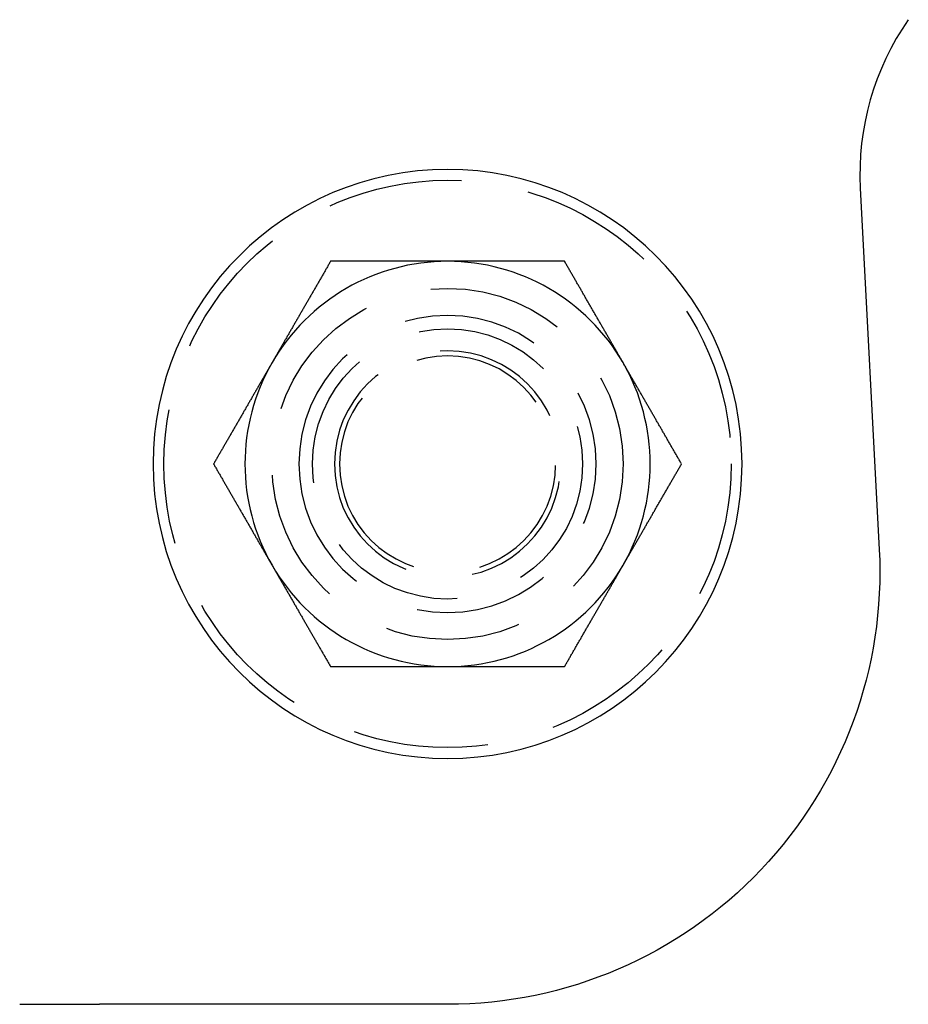
# Model space of a CAD drawing. Extents: x -94 to 318, y -224 to 81.
# Drawn here: x 53 to 86, y 0 to 36 of the extents above; entities that cross this region are included whole.
import ezdxf

# ---------------------------------------------------------------- set-up
doc = ezdxf.new("R2010")
doc.units = 0
doc.header["$LTSCALE"] = 20
doc.linetypes.add('VERDECKT', pattern=[0.375, 0.25, -0.125])
doc.layers.get('0').update_dxf_attribs({"linetype": 'CONTINUOUS'})
doc.layers.add('STEMPEL', color=3, linetype='CONTINUOUS')

# ---------------------------------------------------------------- blocks, each defined once
blk = doc.blocks.new('A$CCA03ECF8')
at = {"color": 3, "linetype": 'CONTINUOUS', "extrusion": (0, 1, -2e-16)}
for p, q in [((84.27722, 30.21038), (84.97807, 16.83738)), ((53.16248, 0), (56.11595, 0)), ((69, 0), (56.11595, 0))]:
    blk.add_line(p, q, dxfattribs=at)
at = {"color": 3}
for points in [[(64.6699, 27.5, 0), (64.6528, 27.4705, 0), (64.6358, 27.4409, 0), (64.6187, 27.4114, 0), (64.6017, 27.3819, 0), (64.5846, 27.3524, 0), (64.5676, 27.3228, 0), (64.5505, 27.2933, 0), (64.5335, 27.2638, 0), (64.5164, 27.2343, 0), (64.4994, 27.2047, 0), (64.4823, 27.1752, 0), (64.4653, 27.1457, 0), (64.4483, 27.1161, 0), (64.4312, 27.0866, 0), (64.4142, 27.0571, 0), (64.3971, 27.0276, 0), (64.3801, 26.998, 0), (64.363, 26.9685, 0), (64.346, 26.939, 0), (64.3289, 26.9094, 0), (64.3119, 26.8799, 0), (64.2948, 26.8504, 0), (64.2778, 26.8209, 0), (64.2607, 26.7913, 0), (64.2437, 26.7618, 0), (64.2266, 26.7323, 0), (64.2096, 26.7028, 0), (64.1925, 26.6732, 0), (64.1755, 26.6437, 0), (64.1584, 26.6142, 0), (64.1414, 26.5846, 0), (64.1243, 26.5551, 0), (64.1073, 26.5256, 0), (64.0902, 26.4961, 0), (64.0732, 26.4665, 0), (64.0562, 26.437, 0), (64.0391, 26.4075, 0), (64.0221, 26.378, 0), (64.005, 26.3484, 0), (63.988, 26.3189, 0), (63.9709, 26.2894, 0), (63.9539, 26.2598, 0), (63.9368, 26.2303, 0), (63.9198, 26.2008, 0), (63.9027, 26.1713, 0), (63.8857, 26.1417, 0), (63.8686, 26.1122, 0), (63.8516, 26.0827, 0), (63.8345, 26.0531, 0), (63.8175, 26.0236, 0), (63.8004, 25.9941, 0), (63.7834, 25.9646, 0), (63.7663, 25.935, 0), (63.7493, 25.9055, 0), (63.7322, 25.876, 0), (63.7152, 25.8465, 0), (63.6982, 25.8169, 0), (63.6811, 25.7874, 0), (63.6641, 25.7579, 0), (63.647, 25.7283, 0), (63.63, 25.6988, 0), (63.6129, 25.6693, 0), (63.5959, 25.6398, 0), (63.5788, 25.6102, 0), (63.5618, 25.5807, 0), (63.5447, 25.5512, 0), (63.5277, 25.5217, 0), (63.5106, 25.4921, 0), (63.4936, 25.4626, 0), (63.4765, 25.4331, 0), (63.4595, 25.4035, 0), (63.4424, 25.374, 0), (63.4254, 25.3445, 0), (63.4083, 25.315, 0), (63.3913, 25.2854, 0), (63.3742, 25.2559, 0), (63.3572, 25.2264, 0), (63.3401, 25.1969, 0), (63.3231, 25.1673, 0), (63.3061, 25.1378, 0), (63.289, 25.1083, 0), (63.272, 25.0787, 0), (63.2549, 25.0492, 0), (63.2379, 25.0197, 0), (63.2208, 24.9902, 0), (63.2038, 24.9606, 0), (63.1867, 24.9311, 0), (63.1697, 24.9016, 0), (63.1526, 24.872, 0), (63.1356, 24.8425, 0), (63.1185, 24.813, 0), (63.1015, 24.7835, 0), (63.0844, 24.7539, 0), (63.0674, 24.7244, 0), (63.0503, 24.6949, 0), (63.0333, 24.6654, 0), (63.0162, 24.6358, 0), (62.9992, 24.6063, 0), (62.9821, 24.5768, 0), (62.9651, 24.5472, 0), (62.9481, 24.5177, 0), (62.931, 24.4882, 0), (62.914, 24.4587, 0), (62.8969, 24.4291, 0), (62.8799, 24.3996, 0), (62.8628, 24.3701, 0), (62.8458, 24.3406, 0), (62.8287, 24.311, 0), (62.8117, 24.2815, 0), (62.7946, 24.252, 0), (62.7776, 24.2224, 0), (62.7605, 24.1929, 0), (62.7435, 24.1634, 0), (62.7264, 24.1339, 0), (62.7094, 24.1043, 0), (62.6923, 24.0748, 0), (62.6753, 24.0453, 0), (62.6582, 24.0157, 0), (62.6412, 23.9862, 0), (62.6241, 23.9567, 0), (62.6071, 23.9272, 0), (62.59, 23.8976, 0), (62.573, 23.8681, 0), (62.556, 23.8386, 0), (62.5389, 23.8091, 0), (62.5219, 23.7795, 0), (62.5048, 23.75, 0)], [(69, 27.5, 0), (68.9658, 27.5, 0), (68.9317, 27.5, 0), (68.8975, 27.5, 0), (68.8633, 27.5, 0), (68.8292, 27.5, 0), (68.795, 27.5, 0), (68.7609, 27.5, 0), (68.7267, 27.5, 0), (68.6926, 27.5, 0), (68.6584, 27.5, 0), (68.6243, 27.5, 0), (68.5901, 27.5, 0), (68.556, 27.5, 0), (68.5218, 27.5, 0), (68.4877, 27.5, 0), (68.4535, 27.5, 0), (68.4194, 27.5, 0), (68.3852, 27.5, 0), (68.3511, 27.5, 0), (68.3169, 27.5, 0), (68.2828, 27.5, 0), (68.2487, 27.5, 0), (68.2145, 27.5, 0), (68.1804, 27.5, 0), (68.1462, 27.5, 0), (68.1121, 27.5, 0), (68.078, 27.5, 0), (68.0438, 27.5, 0), (68.0097, 27.5, 0), (67.9756, 27.5, 0), (67.9415, 27.5, 0), (67.9073, 27.5, 0), (67.8732, 27.5, 0), (67.8391, 27.5, 0), (67.805, 27.5, 0), (67.7708, 27.5, 0), (67.7367, 27.5, 0), (67.7026, 27.5, 0), (67.6685, 27.5, 0), (67.6343, 27.5, 0), (67.6002, 27.5, 0), (67.5661, 27.5, 0), (67.532, 27.5, 0), (67.4979, 27.5, 0), (67.4638, 27.5, 0), (67.4297, 27.5, 0), (67.3955, 27.5, 0), (67.3614, 27.5, 0), (67.3273, 27.5, 0), (67.2932, 27.5, 0), (67.2591, 27.5, 0), (67.225, 27.5, 0), (67.1909, 27.5, 0), (67.1568, 27.5, 0), (67.1227, 27.5, 0), (67.0886, 27.5, 0), (67.0545, 27.5, 0), (67.0204, 27.5, 0), (66.9863, 27.5, 0), (66.9522, 27.5, 0), (66.9181, 27.5, 0), (66.884, 27.5, 0), (66.8499, 27.5, 0), (66.8158, 27.5, 0), (66.7817, 27.5, 0), (66.7476, 27.5, 0), (66.7136, 27.5, 0), (66.6795, 27.5, 0), (66.6454, 27.5, 0), (66.6113, 27.5, 0), (66.5772, 27.5, 0), (66.5431, 27.5, 0), (66.509, 27.5, 0), (66.4749, 27.5, 0), (66.4409, 27.5, 0), (66.4068, 27.5, 0), (66.3727, 27.5, 0), (66.3386, 27.5, 0), (66.3045, 27.5, 0), (66.2705, 27.5, 0), (66.2364, 27.5, 0), (66.2023, 27.5, 0), (66.1682, 27.5, 0), (66.1342, 27.5, 0), (66.1001, 27.5, 0), (66.066, 27.5, 0), (66.032, 27.5, 0), (65.9979, 27.5, 0), (65.9638, 27.5, 0), (65.9298, 27.5, 0), (65.8957, 27.5, 0), (65.8616, 27.5, 0), (65.8276, 27.5, 0), (65.7935, 27.5, 0), (65.7594, 27.5, 0), (65.7254, 27.5, 0), (65.6913, 27.5, 0), (65.6572, 27.5, 0), (65.6232, 27.5, 0), (65.5891, 27.5, 0), (65.5551, 27.5, 0), (65.521, 27.5, 0), (65.487, 27.5, 0), (65.4529, 27.5, 0), (65.4188, 27.5, 0), (65.3848, 27.5, 0), (65.3507, 27.5, 0), (65.3167, 27.5, 0), (65.2826, 27.5, 0), (65.2486, 27.5, 0), (65.2145, 27.5, 0), (65.1805, 27.5, 0), (65.1464, 27.5, 0), (65.1124, 27.5, 0), (65.0784, 27.5, 0), (65.0443, 27.5, 0), (65.0103, 27.5, 0), (64.9762, 27.5, 0), (64.9422, 27.5, 0), (64.9081, 27.5, 0), (64.8741, 27.5, 0), (64.8401, 27.5, 0), (64.806, 27.5, 0), (64.772, 27.5, 0), (64.7379, 27.5, 0), (64.7039, 27.5, 0), (64.6699, 27.5, 0)], [(73.3301, 27.5, 0), (73.3075, 27.5, 0), (73.2849, 27.5, 0), (73.2623, 27.5, 0), (73.2397, 27.5, 0), (73.2171, 27.5, 0), (73.1945, 27.5, 0), (73.1718, 27.5, 0), (73.1492, 27.5, 0), (73.1266, 27.5, 0), (73.104, 27.5, 0), (73.0813, 27.5, 0), (73.0587, 27.5, 0), (73.0361, 27.5, 0), (73.0134, 27.5, 0), (72.9908, 27.5, 0), (72.9681, 27.5, 0), (72.9455, 27.5, 0), (72.9228, 27.5, 0), (72.9002, 27.5, 0), (72.8775, 27.5, 0), (72.8549, 27.5, 0), (72.8322, 27.5, 0), (72.8096, 27.5, 0), (72.7869, 27.5, 0), (72.7643, 27.5, 0), (72.7416, 27.5, 0), (72.7189, 27.5, 0), (72.6963, 27.5, 0), (72.6736, 27.5, 0), (72.6509, 27.5, 0), (72.6283, 27.5, 0), (72.6056, 27.5, 0), (72.5829, 27.5, 0), (72.5602, 27.5, 0), (72.5376, 27.5, 0), (72.5149, 27.5, 0), (72.4922, 27.5, 0), (72.4695, 27.5, 0), (72.4468, 27.5, 0), (72.4241, 27.5, 0), (72.4015, 27.5, 0), (72.3788, 27.5, 0), (72.3561, 27.5, 0), (72.3334, 27.5, 0), (72.3107, 27.5, 0), (72.288, 27.5, 0), (72.2653, 27.5, 0), (72.2426, 27.5, 0), (72.2199, 27.5, 0), (72.1972, 27.5, 0), (72.1745, 27.5, 0), (72.1518, 27.5, 0), (72.1291, 27.5, 0), (72.1064, 27.5, 0), (72.0837, 27.5, 0), (72.0611, 27.5, 0), (72.0384, 27.5, 0), (72.0157, 27.5, 0), (71.9929, 27.5, 0), (71.9702, 27.5, 0), (71.9475, 27.5, 0), (71.9248, 27.5, 0), (71.9021, 27.5, 0), (71.8794, 27.5, 0), (71.8567, 27.5, 0), (71.834, 27.5, 0), (71.8113, 27.5, 0), (71.7886, 27.5, 0), (71.7659, 27.5, 0), (71.7432, 27.5, 0), (71.7205, 27.5, 0), (71.6978, 27.5, 0), (71.6751, 27.5, 0), (71.6524, 27.5, 0), (71.6297, 27.5, 0), (71.607, 27.5, 0), (71.5843, 27.5, 0), (71.5616, 27.5, 0), (71.5389, 27.5, 0), (71.5162, 27.5, 0), (71.4935, 27.5, 0), (71.4708, 27.5, 0), (71.4481, 27.5, 0), (71.4254, 27.5, 0), (71.4027, 27.5, 0), (71.38, 27.5, 0), (71.3573, 27.5, 0), (71.3346, 27.5, 0), (71.3119, 27.5, 0), (71.2892, 27.5, 0), (71.2665, 27.5, 0), (71.2439, 27.5, 0), (71.2212, 27.5, 0), (71.1985, 27.5, 0), (71.1758, 27.5, 0), (71.1531, 27.5, 0), (71.1304, 27.5, 0), (71.1077, 27.5, 0), (71.085, 27.5, 0), (71.0623, 27.5, 0), (71.0397, 27.5, 0), (71.017, 27.5, 0), (70.9943, 27.5, 0), (70.9716, 27.5, 0), (70.9489, 27.5, 0), (70.9262, 27.5, 0), (70.9036, 27.5, 0), (70.8809, 27.5, 0), (70.8582, 27.5, 0), (70.8355, 27.5, 0), (70.8128, 27.5, 0), (70.7902, 27.5, 0), (70.7675, 27.5, 0), (70.7448, 27.5, 0), (70.7221, 27.5, 0), (70.6994, 27.5, 0), (70.6768, 27.5, 0), (70.6541, 27.5, 0), (70.6314, 27.5, 0), (70.6087, 27.5, 0), (70.5861, 27.5, 0), (70.5634, 27.5, 0), (70.5407, 27.5, 0), (70.518, 27.5, 0), (70.4954, 27.5, 0), (70.4727, 27.5, 0), (70.45, 27.5, 0), (70.4273, 27.5, 0), (70.4047, 27.5, 0), (70.382, 27.5, 0), (70.3593, 27.5, 0), (70.3367, 27.5, 0), (70.314, 27.5, 0), (70.2913, 27.5, 0), (70.2686, 27.5, 0), (70.246, 27.5, 0), (70.2233, 27.5, 0), (70.2006, 27.5, 0), (70.178, 27.5, 0), (70.1553, 27.5, 0), (70.1326, 27.5, 0), (70.11, 27.5, 0), (70.0873, 27.5, 0), (70.0646, 27.5, 0), (70.042, 27.5, 0), (70.0193, 27.5, 0), (69.9967, 27.5, 0), (69.974, 27.5, 0), (69.9513, 27.5, 0), (69.9287, 27.5, 0), (69.906, 27.5, 0), (69.8833, 27.5, 0), (69.8607, 27.5, 0), (69.838, 27.5, 0), (69.8154, 27.5, 0), (69.7927, 27.5, 0), (69.7701, 27.5, 0), (69.7474, 27.5, 0), (69.7247, 27.5, 0), (69.7021, 27.5, 0), (69.6794, 27.5, 0), (69.6568, 27.5, 0), (69.6341, 27.5, 0), (69.6115, 27.5, 0), (69.5888, 27.5, 0), (69.5662, 27.5, 0), (69.5435, 27.5, 0), (69.5209, 27.5, 0), (69.4982, 27.5, 0), (69.4756, 27.5, 0), (69.4529, 27.5, 0), (69.4303, 27.5, 0), (69.4076, 27.5, 0), (69.385, 27.5, 0), (69.3623, 27.5, 0), (69.3397, 27.5, 0), (69.317, 27.5, 0), (69.2944, 27.5, 0), (69.2717, 27.5, 0), (69.2491, 27.5, 0), (69.2264, 27.5, 0), (69.2038, 27.5, 0), (69.1811, 27.5, 0), (69.1585, 27.5, 0), (69.1358, 27.5, 0), (69.1132, 27.5, 0), (69.0906, 27.5, 0), (69.0679, 27.5, 0), (69.0453, 27.5, 0), (69.0226, 27.5, 0), (69, 27.5, 0)], [(75.4952, 23.75, 0), (75.4781, 23.7795, 0), (75.4611, 23.8091, 0), (75.444, 23.8386, 0), (75.427, 23.8681, 0), (75.41, 23.8976, 0), (75.3929, 23.9272, 0), (75.3759, 23.9567, 0), (75.3588, 23.9862, 0), (75.3418, 24.0157, 0), (75.3247, 24.0453, 0), (75.3077, 24.0748, 0), (75.2906, 24.1043, 0), (75.2736, 24.1339, 0), (75.2565, 24.1634, 0), (75.2395, 24.1929, 0), (75.2224, 24.2224, 0), (75.2054, 24.252, 0), (75.1883, 24.2815, 0), (75.1713, 24.311, 0), (75.1542, 24.3406, 0), (75.1372, 24.3701, 0), (75.1201, 24.3996, 0), (75.1031, 24.4291, 0), (75.086, 24.4587, 0), (75.069, 24.4882, 0), (75.0519, 24.5177, 0), (75.0349, 24.5472, 0), (75.0179, 24.5768, 0), (75.0008, 24.6063, 0), (74.9838, 24.6358, 0), (74.9667, 24.6654, 0), (74.9497, 24.6949, 0), (74.9326, 24.7244, 0), (74.9156, 24.7539, 0), (74.8985, 24.7835, 0), (74.8815, 24.813, 0), (74.8644, 24.8425, 0), (74.8474, 24.872, 0), (74.8303, 24.9016, 0), (74.8133, 24.9311, 0), (74.7962, 24.9606, 0), (74.7792, 24.9902, 0), (74.7621, 25.0197, 0), (74.7451, 25.0492, 0), (74.728, 25.0787, 0), (74.711, 25.1083, 0), (74.6939, 25.1378, 0), (74.6769, 25.1673, 0), (74.6599, 25.1969, 0), (74.6428, 25.2264, 0), (74.6258, 25.2559, 0), (74.6087, 25.2854, 0), (74.5917, 25.315, 0), (74.5746, 25.3445, 0), (74.5576, 25.374, 0), (74.5405, 25.4035, 0), (74.5235, 25.4331, 0), (74.5064, 25.4626, 0), (74.4894, 25.4921, 0), (74.4723, 25.5217, 0), (74.4553, 25.5512, 0), (74.4382, 25.5807, 0), (74.4212, 25.6102, 0), (74.4041, 25.6398, 0), (74.3871, 25.6693, 0), (74.37, 25.6988, 0), (74.353, 25.7283, 0), (74.3359, 25.7579, 0), (74.3189, 25.7874, 0), (74.3018, 25.8169, 0), (74.2848, 25.8465, 0), (74.2678, 25.876, 0), (74.2507, 25.9055, 0), (74.2337, 25.935, 0), (74.2166, 25.9646, 0), (74.1996, 25.9941, 0), (74.1825, 26.0236, 0), (74.1655, 26.0531, 0), (74.1484, 26.0827, 0), (74.1314, 26.1122, 0), (74.1143, 26.1417, 0), (74.0973, 26.1713, 0), (74.0802, 26.2008, 0), (74.0632, 26.2303, 0), (74.0461, 26.2598, 0), (74.0291, 26.2894, 0), (74.012, 26.3189, 0), (73.995, 26.3484, 0), (73.9779, 26.378, 0), (73.9609, 26.4075, 0), (73.9438, 26.437, 0), (73.9268, 26.4665, 0), (73.9098, 26.4961, 0), (73.8927, 26.5256, 0), (73.8757, 26.5551, 0), (73.8586, 26.5846, 0), (73.8416, 26.6142, 0), (73.8245, 26.6437, 0), (73.8075, 26.6732, 0), (73.7904, 26.7028, 0), (73.7734, 26.7323, 0), (73.7563, 26.7618, 0), (73.7393, 26.7913, 0), (73.7222, 26.8209, 0), (73.7052, 26.8504, 0), (73.6881, 26.8799, 0), (73.6711, 26.9094, 0), (73.654, 26.939, 0), (73.637, 26.9685, 0), (73.6199, 26.998, 0), (73.6029, 27.0276, 0), (73.5858, 27.0571, 0), (73.5688, 27.0866, 0), (73.5517, 27.1161, 0), (73.5347, 27.1457, 0), (73.5177, 27.1752, 0), (73.5006, 27.2047, 0), (73.4836, 27.2343, 0), (73.4665, 27.2638, 0), (73.4495, 27.2933, 0), (73.4324, 27.3228, 0), (73.4154, 27.3524, 0), (73.3983, 27.3819, 0), (73.3813, 27.4114, 0), (73.3642, 27.4409, 0), (73.3472, 27.4705, 0), (73.3301, 27.5, 0)], [(62.5048, 23.75, 0), (62.4878, 23.7205, 0), (62.4707, 23.6909, 0), (62.4537, 23.6614, 0), (62.4366, 23.6319, 0), (62.4196, 23.6024, 0), (62.4025, 23.5728, 0), (62.3855, 23.5433, 0), (62.3684, 23.5138, 0), (62.3514, 23.4843, 0), (62.3343, 23.4547, 0), (62.3173, 23.4252, 0), (62.3002, 23.3957, 0), (62.2832, 23.3661, 0), (62.2661, 23.3366, 0), (62.2491, 23.3071, 0), (62.232, 23.2776, 0), (62.215, 23.248, 0), (62.198, 23.2185, 0), (62.1809, 23.189, 0), (62.1639, 23.1594, 0), (62.1468, 23.1299, 0), (62.1298, 23.1004, 0), (62.1127, 23.0709, 0), (62.0957, 23.0413, 0), (62.0786, 23.0118, 0), (62.0616, 22.9823, 0), (62.0445, 22.9528, 0), (62.0275, 22.9232, 0), (62.0104, 22.8937, 0), (61.9934, 22.8642, 0), (61.9763, 22.8346, 0), (61.9593, 22.8051, 0), (61.9422, 22.7756, 0), (61.9252, 22.7461, 0), (61.9081, 22.7165, 0), (61.8911, 22.687, 0), (61.874, 22.6575, 0), (61.857, 22.628, 0), (61.8399, 22.5984, 0), (61.8229, 22.5689, 0), (61.8059, 22.5394, 0), (61.7888, 22.5098, 0), (61.7718, 22.4803, 0), (61.7547, 22.4508, 0), (61.7377, 22.4213, 0), (61.7206, 22.3917, 0), (61.7036, 22.3622, 0), (61.6865, 22.3327, 0), (61.6695, 22.3031, 0), (61.6524, 22.2736, 0), (61.6354, 22.2441, 0), (61.6183, 22.2146, 0), (61.6013, 22.185, 0), (61.5842, 22.1555, 0), (61.5672, 22.126, 0), (61.5501, 22.0965, 0), (61.5331, 22.0669, 0), (61.516, 22.0374, 0), (61.499, 22.0079, 0), (61.4819, 21.9783, 0), (61.4649, 21.9488, 0), (61.4478, 21.9193, 0), (61.4308, 21.8898, 0), (61.4138, 21.8602, 0), (61.3967, 21.8307, 0), (61.3797, 21.8012, 0), (61.3626, 21.7717, 0), (61.3456, 21.7421, 0), (61.3285, 21.7126, 0), (61.3115, 21.6831, 0), (61.2944, 21.6535, 0), (61.2774, 21.624, 0), (61.2603, 21.5945, 0), (61.2433, 21.565, 0), (61.2262, 21.5354, 0), (61.2092, 21.5059, 0), (61.1921, 21.4764, 0), (61.1751, 21.4469, 0), (61.158, 21.4173, 0), (61.141, 21.3878, 0), (61.1239, 21.3583, 0), (61.1069, 21.3287, 0), (61.0898, 21.2992, 0), (61.0728, 21.2697, 0), (61.0558, 21.2402, 0), (61.0387, 21.2106, 0), (61.0217, 21.1811, 0), (61.0046, 21.1516, 0), (60.9876, 21.122, 0), (60.9705, 21.0925, 0), (60.9535, 21.063, 0), (60.9364, 21.0335, 0), (60.9194, 21.0039, 0), (60.9023, 20.9744, 0), (60.8853, 20.9449, 0), (60.8682, 20.9154, 0), (60.8512, 20.8858, 0), (60.8341, 20.8563, 0), (60.8171, 20.8268, 0), (60.8, 20.7972, 0), (60.783, 20.7677, 0), (60.7659, 20.7382, 0), (60.7489, 20.7087, 0), (60.7318, 20.6791, 0), (60.7148, 20.6496, 0), (60.6977, 20.6201, 0), (60.6807, 20.5906, 0), (60.6637, 20.561, 0), (60.6466, 20.5315, 0), (60.6296, 20.502, 0), (60.6125, 20.4724, 0), (60.5955, 20.4429, 0), (60.5784, 20.4134, 0), (60.5614, 20.3839, 0), (60.5443, 20.3543, 0), (60.5273, 20.3248, 0), (60.5102, 20.2953, 0), (60.4932, 20.2657, 0), (60.4761, 20.2362, 0), (60.4591, 20.2067, 0), (60.442, 20.1772, 0), (60.425, 20.1476, 0), (60.4079, 20.1181, 0), (60.3909, 20.0886, 0), (60.3738, 20.0591, 0), (60.3568, 20.0295, 0), (60.3397, 20, 0)], [(77.6603, 20, 0), (77.6432, 20.0295, 0), (77.6262, 20.0591, 0), (77.6091, 20.0886, 0), (77.5921, 20.1181, 0), (77.575, 20.1476, 0), (77.558, 20.1772, 0), (77.5409, 20.2067, 0), (77.5239, 20.2362, 0), (77.5068, 20.2657, 0), (77.4898, 20.2953, 0), (77.4727, 20.3248, 0), (77.4557, 20.3543, 0), (77.4386, 20.3839, 0), (77.4216, 20.4134, 0), (77.4045, 20.4429, 0), (77.3875, 20.4724, 0), (77.3704, 20.502, 0), (77.3534, 20.5315, 0), (77.3363, 20.561, 0), (77.3193, 20.5906, 0), (77.3023, 20.6201, 0), (77.2852, 20.6496, 0), (77.2682, 20.6791, 0), (77.2511, 20.7087, 0), (77.2341, 20.7382, 0), (77.217, 20.7677, 0), (77.2, 20.7972, 0), (77.1829, 20.8268, 0), (77.1659, 20.8563, 0), (77.1488, 20.8858, 0), (77.1318, 20.9154, 0), (77.1147, 20.9449, 0), (77.0977, 20.9744, 0), (77.0806, 21.0039, 0), (77.0636, 21.0335, 0), (77.0465, 21.063, 0), (77.0295, 21.0925, 0), (77.0124, 21.122, 0), (76.9954, 21.1516, 0), (76.9783, 21.1811, 0), (76.9613, 21.2106, 0), (76.9442, 21.2402, 0), (76.9272, 21.2697, 0), (76.9102, 21.2992, 0), (76.8931, 21.3287, 0), (76.8761, 21.3583, 0), (76.859, 21.3878, 0), (76.842, 21.4173, 0), (76.8249, 21.4469, 0), (76.8079, 21.4764, 0), (76.7908, 21.5059, 0), (76.7738, 21.5354, 0), (76.7567, 21.565, 0), (76.7397, 21.5945, 0), (76.7226, 21.624, 0), (76.7056, 21.6535, 0), (76.6885, 21.6831, 0), (76.6715, 21.7126, 0), (76.6544, 21.7421, 0), (76.6374, 21.7717, 0), (76.6203, 21.8012, 0), (76.6033, 21.8307, 0), (76.5862, 21.8602, 0), (76.5692, 21.8898, 0), (76.5522, 21.9193, 0), (76.5351, 21.9488, 0), (76.5181, 21.9783, 0), (76.501, 22.0079, 0), (76.484, 22.0374, 0), (76.4669, 22.0669, 0), (76.4499, 22.0965, 0), (76.4328, 22.126, 0), (76.4158, 22.1555, 0), (76.3987, 22.185, 0), (76.3817, 22.2146, 0), (76.3646, 22.2441, 0), (76.3476, 22.2736, 0), (76.3305, 22.3031, 0), (76.3135, 22.3327, 0), (76.2964, 22.3622, 0), (76.2794, 22.3917, 0), (76.2623, 22.4213, 0), (76.2453, 22.4508, 0), (76.2282, 22.4803, 0), (76.2112, 22.5098, 0), (76.1941, 22.5394, 0), (76.1771, 22.5689, 0), (76.1601, 22.5984, 0), (76.143, 22.628, 0), (76.126, 22.6575, 0), (76.1089, 22.687, 0), (76.0919, 22.7165, 0), (76.0748, 22.7461, 0), (76.0578, 22.7756, 0), (76.0407, 22.8051, 0), (76.0237, 22.8346, 0), (76.0066, 22.8642, 0), (75.9896, 22.8937, 0), (75.9725, 22.9232, 0), (75.9555, 22.9528, 0), (75.9384, 22.9823, 0), (75.9214, 23.0118, 0), (75.9043, 23.0413, 0), (75.8873, 23.0709, 0), (75.8702, 23.1004, 0), (75.8532, 23.1299, 0), (75.8361, 23.1594, 0), (75.8191, 23.189, 0), (75.802, 23.2185, 0), (75.785, 23.248, 0), (75.768, 23.2776, 0), (75.7509, 23.3071, 0), (75.7339, 23.3366, 0), (75.7168, 23.3661, 0), (75.6998, 23.3957, 0), (75.6827, 23.4252, 0), (75.6657, 23.4547, 0), (75.6486, 23.4843, 0), (75.6316, 23.5138, 0), (75.6145, 23.5433, 0), (75.5975, 23.5728, 0), (75.5804, 23.6024, 0), (75.5634, 23.6319, 0), (75.5463, 23.6614, 0), (75.5293, 23.6909, 0), (75.5122, 23.7205, 0), (75.4952, 23.75, 0)], [(60.3397, 20, 0), (60.3568, 19.9705, 0), (60.3738, 19.9409, 0), (60.3909, 19.9114, 0), (60.4079, 19.8819, 0), (60.425, 19.8524, 0), (60.442, 19.8228, 0), (60.4591, 19.7933, 0), (60.4761, 19.7638, 0), (60.4932, 19.7343, 0), (60.5102, 19.7047, 0), (60.5273, 19.6752, 0), (60.5443, 19.6457, 0), (60.5614, 19.6161, 0), (60.5784, 19.5866, 0), (60.5955, 19.5571, 0), (60.6125, 19.5276, 0), (60.6296, 19.498, 0), (60.6466, 19.4685, 0), (60.6637, 19.439, 0), (60.6807, 19.4094, 0), (60.6977, 19.3799, 0), (60.7148, 19.3504, 0), (60.7318, 19.3209, 0), (60.7489, 19.2913, 0), (60.7659, 19.2618, 0), (60.783, 19.2323, 0), (60.8, 19.2028, 0), (60.8171, 19.1732, 0), (60.8341, 19.1437, 0), (60.8512, 19.1142, 0), (60.8682, 19.0846, 0), (60.8853, 19.0551, 0), (60.9023, 19.0256, 0), (60.9194, 18.9961, 0), (60.9364, 18.9665, 0), (60.9535, 18.937, 0), (60.9705, 18.9075, 0), (60.9876, 18.878, 0), (61.0046, 18.8484, 0), (61.0217, 18.8189, 0), (61.0387, 18.7894, 0), (61.0558, 18.7598, 0), (61.0728, 18.7303, 0), (61.0898, 18.7008, 0), (61.1069, 18.6713, 0), (61.1239, 18.6417, 0), (61.141, 18.6122, 0), (61.158, 18.5827, 0), (61.1751, 18.5531, 0), (61.1921, 18.5236, 0), (61.2092, 18.4941, 0), (61.2262, 18.4646, 0), (61.2433, 18.435, 0), (61.2603, 18.4055, 0), (61.2774, 18.376, 0), (61.2944, 18.3465, 0), (61.3115, 18.3169, 0), (61.3285, 18.2874, 0), (61.3456, 18.2579, 0), (61.3626, 18.2283, 0), (61.3797, 18.1988, 0), (61.3967, 18.1693, 0), (61.4138, 18.1398, 0), (61.4308, 18.1102, 0), (61.4478, 18.0807, 0), (61.4649, 18.0512, 0), (61.4819, 18.0217, 0), (61.499, 17.9921, 0), (61.516, 17.9626, 0), (61.5331, 17.9331, 0), (61.5501, 17.9035, 0), (61.5672, 17.874, 0), (61.5842, 17.8445, 0), (61.6013, 17.815, 0), (61.6183, 17.7854, 0), (61.6354, 17.7559, 0), (61.6524, 17.7264, 0), (61.6695, 17.6969, 0), (61.6865, 17.6673, 0), (61.7036, 17.6378, 0), (61.7206, 17.6083, 0), (61.7377, 17.5787, 0), (61.7547, 17.5492, 0), (61.7718, 17.5197, 0), (61.7888, 17.4902, 0), (61.8059, 17.4606, 0), (61.8229, 17.4311, 0), (61.8399, 17.4016, 0), (61.857, 17.372, 0), (61.874, 17.3425, 0), (61.8911, 17.313, 0), (61.9081, 17.2835, 0), (61.9252, 17.2539, 0), (61.9422, 17.2244, 0), (61.9593, 17.1949, 0), (61.9763, 17.1654, 0), (61.9934, 17.1358, 0), (62.0104, 17.1063, 0), (62.0275, 17.0768, 0), (62.0445, 17.0472, 0), (62.0616, 17.0177, 0), (62.0786, 16.9882, 0), (62.0957, 16.9587, 0), (62.1127, 16.9291, 0), (62.1298, 16.8996, 0), (62.1468, 16.8701, 0), (62.1639, 16.8406, 0), (62.1809, 16.811, 0), (62.198, 16.7815, 0), (62.215, 16.752, 0), (62.232, 16.7224, 0), (62.2491, 16.6929, 0), (62.2661, 16.6634, 0), (62.2832, 16.6339, 0), (62.3002, 16.6043, 0), (62.3173, 16.5748, 0), (62.3343, 16.5453, 0), (62.3514, 16.5157, 0), (62.3684, 16.4862, 0), (62.3855, 16.4567, 0), (62.4025, 16.4272, 0), (62.4196, 16.3976, 0), (62.4366, 16.3681, 0), (62.4537, 16.3386, 0), (62.4707, 16.3091, 0), (62.4878, 16.2795, 0), (62.5048, 16.25, 0)], [(75.4952, 16.25, 0), (75.5122, 16.2795, 0), (75.5293, 16.3091, 0), (75.5463, 16.3386, 0), (75.5634, 16.3681, 0), (75.5804, 16.3976, 0), (75.5975, 16.4272, 0), (75.6145, 16.4567, 0), (75.6316, 16.4862, 0), (75.6486, 16.5157, 0), (75.6657, 16.5453, 0), (75.6827, 16.5748, 0), (75.6998, 16.6043, 0), (75.7168, 16.6339, 0), (75.7339, 16.6634, 0), (75.7509, 16.6929, 0), (75.768, 16.7224, 0), (75.785, 16.752, 0), (75.802, 16.7815, 0), (75.8191, 16.811, 0), (75.8361, 16.8406, 0), (75.8532, 16.8701, 0), (75.8702, 16.8996, 0), (75.8873, 16.9291, 0), (75.9043, 16.9587, 0), (75.9214, 16.9882, 0), (75.9384, 17.0177, 0), (75.9555, 17.0472, 0), (75.9725, 17.0768, 0), (75.9896, 17.1063, 0), (76.0066, 17.1358, 0), (76.0237, 17.1654, 0), (76.0407, 17.1949, 0), (76.0578, 17.2244, 0), (76.0748, 17.2539, 0), (76.0919, 17.2835, 0), (76.1089, 17.313, 0), (76.126, 17.3425, 0), (76.143, 17.372, 0), (76.1601, 17.4016, 0), (76.1771, 17.4311, 0), (76.1941, 17.4606, 0), (76.2112, 17.4902, 0), (76.2282, 17.5197, 0), (76.2453, 17.5492, 0), (76.2623, 17.5787, 0), (76.2794, 17.6083, 0), (76.2964, 17.6378, 0), (76.3135, 17.6673, 0), (76.3305, 17.6969, 0), (76.3476, 17.7264, 0), (76.3646, 17.7559, 0), (76.3817, 17.7854, 0), (76.3987, 17.815, 0), (76.4158, 17.8445, 0), (76.4328, 17.874, 0), (76.4499, 17.9035, 0), (76.4669, 17.9331, 0), (76.484, 17.9626, 0), (76.501, 17.9921, 0), (76.5181, 18.0217, 0), (76.5351, 18.0512, 0), (76.5522, 18.0807, 0), (76.5692, 18.1102, 0), (76.5862, 18.1398, 0), (76.6033, 18.1693, 0), (76.6203, 18.1988, 0), (76.6374, 18.2283, 0), (76.6544, 18.2579, 0), (76.6715, 18.2874, 0), (76.6885, 18.3169, 0), (76.7056, 18.3465, 0), (76.7226, 18.376, 0), (76.7397, 18.4055, 0), (76.7567, 18.435, 0), (76.7738, 18.4646, 0), (76.7908, 18.4941, 0), (76.8079, 18.5236, 0), (76.8249, 18.5531, 0), (76.842, 18.5827, 0), (76.859, 18.6122, 0), (76.8761, 18.6417, 0), (76.8931, 18.6713, 0), (76.9102, 18.7008, 0), (76.9272, 18.7303, 0), (76.9442, 18.7598, 0), (76.9613, 18.7894, 0), (76.9783, 18.8189, 0), (76.9954, 18.8484, 0), (77.0124, 18.878, 0), (77.0295, 18.9075, 0), (77.0465, 18.937, 0), (77.0636, 18.9665, 0), (77.0806, 18.9961, 0), (77.0977, 19.0256, 0), (77.1147, 19.0551, 0), (77.1318, 19.0846, 0), (77.1488, 19.1142, 0), (77.1659, 19.1437, 0), (77.1829, 19.1732, 0), (77.2, 19.2028, 0), (77.217, 19.2323, 0), (77.2341, 19.2618, 0), (77.2511, 19.2913, 0), (77.2682, 19.3209, 0), (77.2852, 19.3504, 0), (77.3023, 19.3799, 0), (77.3193, 19.4094, 0), (77.3363, 19.439, 0), (77.3534, 19.4685, 0), (77.3704, 19.498, 0), (77.3875, 19.5276, 0), (77.4045, 19.5571, 0), (77.4216, 19.5866, 0), (77.4386, 19.6161, 0), (77.4557, 19.6457, 0), (77.4727, 19.6752, 0), (77.4898, 19.7047, 0), (77.5068, 19.7343, 0), (77.5239, 19.7638, 0), (77.5409, 19.7933, 0), (77.558, 19.8228, 0), (77.575, 19.8524, 0), (77.5921, 19.8819, 0), (77.6091, 19.9114, 0), (77.6262, 19.9409, 0), (77.6432, 19.9705, 0), (77.6603, 20, 0)], [(62.5048, 16.25, 0), (62.5219, 16.2205, 0), (62.5389, 16.1909, 0), (62.556, 16.1614, 0), (62.573, 16.1319, 0), (62.59, 16.1024, 0), (62.6071, 16.0728, 0), (62.6241, 16.0433, 0), (62.6412, 16.0138, 0), (62.6582, 15.9843, 0), (62.6753, 15.9547, 0), (62.6923, 15.9252, 0), (62.7094, 15.8957, 0), (62.7264, 15.8661, 0), (62.7435, 15.8366, 0), (62.7605, 15.8071, 0), (62.7776, 15.7776, 0), (62.7946, 15.748, 0), (62.8117, 15.7185, 0), (62.8287, 15.689, 0), (62.8458, 15.6594, 0), (62.8628, 15.6299, 0), (62.8799, 15.6004, 0), (62.8969, 15.5709, 0), (62.914, 15.5413, 0), (62.931, 15.5118, 0), (62.9481, 15.4823, 0), (62.9651, 15.4528, 0), (62.9821, 15.4232, 0), (62.9992, 15.3937, 0), (63.0162, 15.3642, 0), (63.0333, 15.3346, 0), (63.0503, 15.3051, 0), (63.0674, 15.2756, 0), (63.0844, 15.2461, 0), (63.1015, 15.2165, 0), (63.1185, 15.187, 0), (63.1356, 15.1575, 0), (63.1526, 15.128, 0), (63.1697, 15.0984, 0), (63.1867, 15.0689, 0), (63.2038, 15.0394, 0), (63.2208, 15.0098, 0), (63.2379, 14.9803, 0), (63.2549, 14.9508, 0), (63.272, 14.9213, 0), (63.289, 14.8917, 0), (63.3061, 14.8622, 0), (63.3231, 14.8327, 0), (63.3401, 14.8031, 0), (63.3572, 14.7736, 0), (63.3742, 14.7441, 0), (63.3913, 14.7146, 0), (63.4083, 14.685, 0), (63.4254, 14.6555, 0), (63.4424, 14.626, 0), (63.4595, 14.5965, 0), (63.4765, 14.5669, 0), (63.4936, 14.5374, 0), (63.5106, 14.5079, 0), (63.5277, 14.4783, 0), (63.5447, 14.4488, 0), (63.5618, 14.4193, 0), (63.5788, 14.3898, 0), (63.5959, 14.3602, 0), (63.6129, 14.3307, 0), (63.63, 14.3012, 0), (63.647, 14.2717, 0), (63.6641, 14.2421, 0), (63.6811, 14.2126, 0), (63.6982, 14.1831, 0), (63.7152, 14.1535, 0), (63.7322, 14.124, 0), (63.7493, 14.0945, 0), (63.7663, 14.065, 0), (63.7834, 14.0354, 0), (63.8004, 14.0059, 0), (63.8175, 13.9764, 0), (63.8345, 13.9469, 0), (63.8516, 13.9173, 0), (63.8686, 13.8878, 0), (63.8857, 13.8583, 0), (63.9027, 13.8287, 0), (63.9198, 13.7992, 0), (63.9368, 13.7697, 0), (63.9539, 13.7402, 0), (63.9709, 13.7106, 0), (63.988, 13.6811, 0), (64.005, 13.6516, 0), (64.0221, 13.622, 0), (64.0391, 13.5925, 0), (64.0562, 13.563, 0), (64.0732, 13.5335, 0), (64.0902, 13.5039, 0), (64.1073, 13.4744, 0), (64.1243, 13.4449, 0), (64.1414, 13.4154, 0), (64.1584, 13.3858, 0), (64.1755, 13.3563, 0), (64.1925, 13.3268, 0), (64.2096, 13.2972, 0), (64.2266, 13.2677, 0), (64.2437, 13.2382, 0), (64.2607, 13.2087, 0), (64.2778, 13.1791, 0), (64.2948, 13.1496, 0), (64.3119, 13.1201, 0), (64.3289, 13.0906, 0), (64.346, 13.061, 0), (64.363, 13.0315, 0), (64.3801, 13.002, 0), (64.3971, 12.9724, 0), (64.4142, 12.9429, 0), (64.4312, 12.9134, 0), (64.4483, 12.8839, 0), (64.4653, 12.8543, 0), (64.4823, 12.8248, 0), (64.4994, 12.7953, 0), (64.5164, 12.7657, 0), (64.5335, 12.7362, 0), (64.5505, 12.7067, 0), (64.5676, 12.6772, 0), (64.5846, 12.6476, 0), (64.6017, 12.6181, 0), (64.6187, 12.5886, 0), (64.6358, 12.5591, 0), (64.6528, 12.5295, 0), (64.6699, 12.5, 0)], [(73.3301, 12.5, 0), (73.3472, 12.5295, 0), (73.3642, 12.5591, 0), (73.3813, 12.5886, 0), (73.3983, 12.6181, 0), (73.4154, 12.6476, 0), (73.4324, 12.6772, 0), (73.4495, 12.7067, 0), (73.4665, 12.7362, 0), (73.4836, 12.7657, 0), (73.5006, 12.7953, 0), (73.5177, 12.8248, 0), (73.5347, 12.8543, 0), (73.5517, 12.8839, 0), (73.5688, 12.9134, 0), (73.5858, 12.9429, 0), (73.6029, 12.9724, 0), (73.6199, 13.002, 0), (73.637, 13.0315, 0), (73.654, 13.061, 0), (73.6711, 13.0906, 0), (73.6881, 13.1201, 0), (73.7052, 13.1496, 0), (73.7222, 13.1791, 0), (73.7393, 13.2087, 0), (73.7563, 13.2382, 0), (73.7734, 13.2677, 0), (73.7904, 13.2972, 0), (73.8075, 13.3268, 0), (73.8245, 13.3563, 0), (73.8416, 13.3858, 0), (73.8586, 13.4154, 0), (73.8757, 13.4449, 0), (73.8927, 13.4744, 0), (73.9098, 13.5039, 0), (73.9268, 13.5335, 0), (73.9438, 13.563, 0), (73.9609, 13.5925, 0), (73.9779, 13.622, 0), (73.995, 13.6516, 0), (74.012, 13.6811, 0), (74.0291, 13.7106, 0), (74.0461, 13.7402, 0), (74.0632, 13.7697, 0), (74.0802, 13.7992, 0), (74.0973, 13.8287, 0), (74.1143, 13.8583, 0), (74.1314, 13.8878, 0), (74.1484, 13.9173, 0), (74.1655, 13.9469, 0), (74.1825, 13.9764, 0), (74.1996, 14.0059, 0), (74.2166, 14.0354, 0), (74.2337, 14.065, 0), (74.2507, 14.0945, 0), (74.2678, 14.124, 0), (74.2848, 14.1535, 0), (74.3018, 14.1831, 0), (74.3189, 14.2126, 0), (74.3359, 14.2421, 0), (74.353, 14.2717, 0), (74.37, 14.3012, 0), (74.3871, 14.3307, 0), (74.4041, 14.3602, 0), (74.4212, 14.3898, 0), (74.4382, 14.4193, 0), (74.4553, 14.4488, 0), (74.4723, 14.4783, 0), (74.4894, 14.5079, 0), (74.5064, 14.5374, 0), (74.5235, 14.5669, 0), (74.5405, 14.5965, 0), (74.5576, 14.626, 0), (74.5746, 14.6555, 0), (74.5917, 14.685, 0), (74.6087, 14.7146, 0), (74.6258, 14.7441, 0), (74.6428, 14.7736, 0), (74.6599, 14.8031, 0), (74.6769, 14.8327, 0), (74.6939, 14.8622, 0), (74.711, 14.8917, 0), (74.728, 14.9213, 0), (74.7451, 14.9508, 0), (74.7621, 14.9803, 0), (74.7792, 15.0098, 0), (74.7962, 15.0394, 0), (74.8133, 15.0689, 0), (74.8303, 15.0984, 0), (74.8474, 15.128, 0), (74.8644, 15.1575, 0), (74.8815, 15.187, 0), (74.8985, 15.2165, 0), (74.9156, 15.2461, 0), (74.9326, 15.2756, 0), (74.9497, 15.3051, 0), (74.9667, 15.3346, 0), (74.9838, 15.3642, 0), (75.0008, 15.3937, 0), (75.0179, 15.4232, 0), (75.0349, 15.4528, 0), (75.0519, 15.4823, 0), (75.069, 15.5118, 0), (75.086, 15.5413, 0), (75.1031, 15.5709, 0), (75.1201, 15.6004, 0), (75.1372, 15.6299, 0), (75.1542, 15.6594, 0), (75.1713, 15.689, 0), (75.1883, 15.7185, 0), (75.2054, 15.748, 0), (75.2224, 15.7776, 0), (75.2395, 15.8071, 0), (75.2565, 15.8366, 0), (75.2736, 15.8661, 0), (75.2906, 15.8957, 0), (75.3077, 15.9252, 0), (75.3247, 15.9547, 0), (75.3418, 15.9843, 0), (75.3588, 16.0138, 0), (75.3759, 16.0433, 0), (75.3929, 16.0728, 0), (75.41, 16.1024, 0), (75.427, 16.1319, 0), (75.444, 16.1614, 0), (75.4611, 16.1909, 0), (75.4781, 16.2205, 0), (75.4952, 16.25, 0)], [(64.6699, 12.5, 0), (64.7039, 12.5, 0), (64.7379, 12.5, 0), (64.772, 12.5, 0), (64.806, 12.5, 0), (64.8401, 12.5, 0), (64.8741, 12.5, 0), (64.9081, 12.5, 0), (64.9422, 12.5, 0), (64.9762, 12.5, 0), (65.0103, 12.5, 0), (65.0443, 12.5, 0), (65.0784, 12.5, 0), (65.1124, 12.5, 0), (65.1464, 12.5, 0), (65.1805, 12.5, 0), (65.2145, 12.5, 0), (65.2486, 12.5, 0), (65.2826, 12.5, 0), (65.3167, 12.5, 0), (65.3507, 12.5, 0), (65.3848, 12.5, 0), (65.4188, 12.5, 0), (65.4529, 12.5, 0), (65.487, 12.5, 0), (65.521, 12.5, 0), (65.5551, 12.5, 0), (65.5891, 12.5, 0), (65.6232, 12.5, 0), (65.6572, 12.5, 0), (65.6913, 12.5, 0), (65.7254, 12.5, 0), (65.7594, 12.5, 0), (65.7935, 12.5, 0), (65.8276, 12.5, 0), (65.8616, 12.5, 0), (65.8957, 12.5, 0), (65.9298, 12.5, 0), (65.9638, 12.5, 0), (65.9979, 12.5, 0), (66.032, 12.5, 0), (66.066, 12.5, 0), (66.1001, 12.5, 0), (66.1342, 12.5, 0), (66.1682, 12.5, 0), (66.2023, 12.5, 0), (66.2364, 12.5, 0), (66.2705, 12.5, 0), (66.3045, 12.5, 0), (66.3386, 12.5, 0), (66.3727, 12.5, 0), (66.4068, 12.5, 0), (66.4409, 12.5, 0), (66.4749, 12.5, 0), (66.509, 12.5, 0), (66.5431, 12.5, 0), (66.5772, 12.5, 0), (66.6113, 12.5, 0), (66.6454, 12.5, 0), (66.6795, 12.5, 0), (66.7136, 12.5, 0), (66.7476, 12.5, 0), (66.7817, 12.5, 0), (66.8158, 12.5, 0), (66.8499, 12.5, 0), (66.884, 12.5, 0), (66.9181, 12.5, 0), (66.9522, 12.5, 0), (66.9863, 12.5, 0), (67.0204, 12.5, 0), (67.0545, 12.5, 0), (67.0886, 12.5, 0), (67.1227, 12.5, 0), (67.1568, 12.5, 0), (67.1909, 12.5, 0), (67.225, 12.5, 0), (67.2591, 12.5, 0), (67.2932, 12.5, 0), (67.3273, 12.5, 0), (67.3614, 12.5, 0), (67.3955, 12.5, 0), (67.4297, 12.5, 0), (67.4638, 12.5, 0), (67.4979, 12.5, 0), (67.532, 12.5, 0), (67.5661, 12.5, 0), (67.6002, 12.5, 0), (67.6343, 12.5, 0), (67.6685, 12.5, 0), (67.7026, 12.5, 0), (67.7367, 12.5, 0), (67.7708, 12.5, 0), (67.805, 12.5, 0), (67.8391, 12.5, 0), (67.8732, 12.5, 0), (67.9073, 12.5, 0), (67.9415, 12.5, 0), (67.9756, 12.5, 0), (68.0097, 12.5, 0), (68.0438, 12.5, 0), (68.078, 12.5, 0), (68.1121, 12.5, 0), (68.1462, 12.5, 0), (68.1804, 12.5, 0), (68.2145, 12.5, 0), (68.2487, 12.5, 0), (68.2828, 12.5, 0), (68.3169, 12.5, 0), (68.3511, 12.5, 0), (68.3852, 12.5, 0), (68.4194, 12.5, 0), (68.4535, 12.5, 0), (68.4877, 12.5, 0), (68.5218, 12.5, 0), (68.556, 12.5, 0), (68.5901, 12.5, 0), (68.6243, 12.5, 0), (68.6584, 12.5, 0), (68.6926, 12.5, 0), (68.7267, 12.5, 0), (68.7609, 12.5, 0), (68.795, 12.5, 0), (68.8292, 12.5, 0), (68.8633, 12.5, 0), (68.8975, 12.5, 0), (68.9317, 12.5, 0), (68.9658, 12.5, 0), (69, 12.5, 0)], [(69, 12.5, 0), (69.0226, 12.5, 0), (69.0453, 12.5, 0), (69.0679, 12.5, 0), (69.0906, 12.5, 0), (69.1132, 12.5, 0), (69.1358, 12.5, 0), (69.1585, 12.5, 0), (69.1811, 12.5, 0), (69.2038, 12.5, 0), (69.2264, 12.5, 0), (69.2491, 12.5, 0), (69.2717, 12.5, 0), (69.2944, 12.5, 0), (69.317, 12.5, 0), (69.3397, 12.5, 0), (69.3623, 12.5, 0), (69.385, 12.5, 0), (69.4076, 12.5, 0), (69.4303, 12.5, 0), (69.4529, 12.5, 0), (69.4756, 12.5, 0), (69.4982, 12.5, 0), (69.5209, 12.5, 0), (69.5435, 12.5, 0), (69.5662, 12.5, 0), (69.5888, 12.5, 0), (69.6115, 12.5, 0), (69.6341, 12.5, 0), (69.6568, 12.5, 0), (69.6794, 12.5, 0), (69.7021, 12.5, 0), (69.7247, 12.5, 0), (69.7474, 12.5, 0), (69.7701, 12.5, 0), (69.7927, 12.5, 0), (69.8154, 12.5, 0), (69.838, 12.5, 0), (69.8607, 12.5, 0), (69.8833, 12.5, 0), (69.906, 12.5, 0), (69.9287, 12.5, 0), (69.9513, 12.5, 0), (69.974, 12.5, 0), (69.9967, 12.5, 0), (70.0193, 12.5, 0), (70.042, 12.5, 0), (70.0646, 12.5, 0), (70.0873, 12.5, 0), (70.11, 12.5, 0), (70.1326, 12.5, 0), (70.1553, 12.5, 0), (70.178, 12.5, 0), (70.2006, 12.5, 0), (70.2233, 12.5, 0), (70.246, 12.5, 0), (70.2686, 12.5, 0), (70.2913, 12.5, 0), (70.314, 12.5, 0), (70.3367, 12.5, 0), (70.3593, 12.5, 0), (70.382, 12.5, 0), (70.4047, 12.5, 0), (70.4273, 12.5, 0), (70.45, 12.5, 0), (70.4727, 12.5, 0), (70.4954, 12.5, 0), (70.518, 12.5, 0), (70.5407, 12.5, 0), (70.5634, 12.5, 0), (70.5861, 12.5, 0), (70.6087, 12.5, 0), (70.6314, 12.5, 0), (70.6541, 12.5, 0), (70.6768, 12.5, 0), (70.6994, 12.5, 0), (70.7221, 12.5, 0), (70.7448, 12.5, 0), (70.7675, 12.5, 0), (70.7902, 12.5, 0), (70.8128, 12.5, 0), (70.8355, 12.5, 0), (70.8582, 12.5, 0), (70.8809, 12.5, 0), (70.9036, 12.5, 0), (70.9262, 12.5, 0), (70.9489, 12.5, 0), (70.9716, 12.5, 0), (70.9943, 12.5, 0), (71.017, 12.5, 0), (71.0397, 12.5, 0), (71.0623, 12.5, 0), (71.085, 12.5, 0), (71.1077, 12.5, 0), (71.1304, 12.5, 0), (71.1531, 12.5, 0), (71.1758, 12.5, 0), (71.1985, 12.5, 0), (71.2212, 12.5, 0), (71.2439, 12.5, 0), (71.2665, 12.5, 0), (71.2892, 12.5, 0), (71.3119, 12.5, 0), (71.3346, 12.5, 0), (71.3573, 12.5, 0), (71.38, 12.5, 0), (71.4027, 12.5, 0), (71.4254, 12.5, 0), (71.4481, 12.5, 0), (71.4708, 12.5, 0), (71.4935, 12.5, 0), (71.5162, 12.5, 0), (71.5389, 12.5, 0), (71.5616, 12.5, 0), (71.5843, 12.5, 0), (71.607, 12.5, 0), (71.6297, 12.5, 0), (71.6524, 12.5, 0), (71.6751, 12.5, 0), (71.6978, 12.5, 0), (71.7205, 12.5, 0), (71.7432, 12.5, 0), (71.7659, 12.5, 0), (71.7886, 12.5, 0), (71.8113, 12.5, 0), (71.834, 12.5, 0), (71.8567, 12.5, 0), (71.8794, 12.5, 0), (71.9021, 12.5, 0), (71.9248, 12.5, 0), (71.9475, 12.5, 0), (71.9702, 12.5, 0), (71.9929, 12.5, 0), (72.0157, 12.5, 0), (72.0384, 12.5, 0), (72.0611, 12.5, 0), (72.0837, 12.5, 0), (72.1064, 12.5, 0), (72.1291, 12.5, 0), (72.1518, 12.5, 0), (72.1745, 12.5, 0), (72.1972, 12.5, 0), (72.2199, 12.5, 0), (72.2426, 12.5, 0), (72.2653, 12.5, 0), (72.288, 12.5, 0), (72.3107, 12.5, 0), (72.3334, 12.5, 0), (72.3561, 12.5, 0), (72.3788, 12.5, 0), (72.4015, 12.5, 0), (72.4241, 12.5, 0), (72.4468, 12.5, 0), (72.4695, 12.5, 0), (72.4922, 12.5, 0), (72.5149, 12.5, 0), (72.5376, 12.5, 0), (72.5602, 12.5, 0), (72.5829, 12.5, 0), (72.6056, 12.5, 0), (72.6283, 12.5, 0), (72.6509, 12.5, 0), (72.6736, 12.5, 0), (72.6963, 12.5, 0), (72.7189, 12.5, 0), (72.7416, 12.5, 0), (72.7643, 12.5, 0), (72.7869, 12.5, 0), (72.8096, 12.5, 0), (72.8322, 12.5, 0), (72.8549, 12.5, 0), (72.8775, 12.5, 0), (72.9002, 12.5, 0), (72.9228, 12.5, 0), (72.9455, 12.5, 0), (72.9681, 12.5, 0), (72.9908, 12.5, 0), (73.0134, 12.5, 0), (73.0361, 12.5, 0), (73.0587, 12.5, 0), (73.0813, 12.5, 0), (73.104, 12.5, 0), (73.1266, 12.5, 0), (73.1492, 12.5, 0), (73.1718, 12.5, 0), (73.1945, 12.5, 0), (73.2171, 12.5, 0), (73.2397, 12.5, 0), (73.2623, 12.5, 0), (73.2849, 12.5, 0), (73.3075, 12.5, 0), (73.3301, 12.5, 0)]]:
    blk.add_polyline3d(points, dxfattribs=at)
at = {"color": 3, "linetype": 'CONTINUOUS', "extrusion": (0, -2e-16, -1)}
blk.add_circle((-69, 20), 10.9, dxfattribs=at)
at = {"color": 1, "linetype": 'VERDECKT'}
for radius in [10.5, 6.5, 5]:
    blk.add_circle((69, 20), radius, dxfattribs=at)
at = {"color": 1, "linetype": 'VERDECKT', "extrusion": (0, -2e-16, -1)}
for radius in [5.5, 4.188, 4]:
    blk.add_circle((-69, 20), radius, dxfattribs=at)
at = {"color": 3, "linetype": 'CONTINUOUS'}
for centre, radius, start, end in [((94.26352, 30.73374), 10, 145.17961, 183), ((69, 20), 7.5, 90, 150), ((69, 20), 7.5, 30, 90), ((69, 20), 7.5, 150, 210), ((69, 20), 7.5, 330, 30), ((69, 20), 7.5, 210, 270), ((69, 20), 7.5, 270, 330)]:
    blk.add_arc(centre, radius, start, end, dxfattribs=at)
at = {"color": 3, "linetype": 'CONTINUOUS', "extrusion": (0, -2e-16, -1)}
blk.add_arc((-69, 16), 16, 177, 270, dxfattribs=at)

msp = doc.modelspace()

# ---------------------------------------------------------------- block references
at = {"layer": 'STEMPEL'}
msp.add_blockref('A$CCA03ECF8', (0, 0), dxfattribs=at)

doc.saveas('drawing.dxf')
